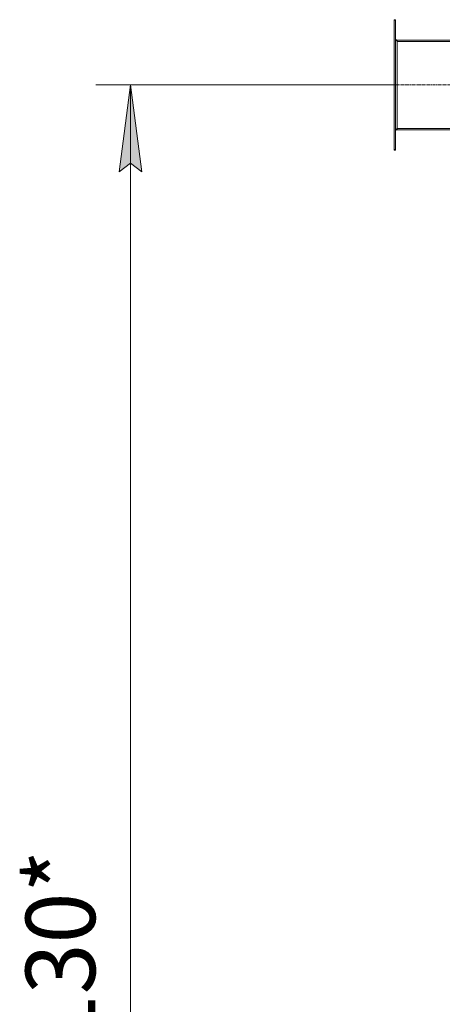
# Model space of a CAD drawing. Units: millimetres. Extents: x 0 to 17452, y -6 to 11880.
# Drawn here: x 6701 to 7674, y 7763 to 10027 of the extents above; entities that cross this region are included whole.
import ezdxf

# ---------------------------------------------------------------- set-up
doc = ezdxf.new("R2010")
doc.units = ezdxf.units.MM
doc.linetypes.add('K5LT_AXLED', pattern=[12, 7.5, -1.5, 1.5, -1.5])
doc.linetypes.add('K5LT_THIN', pattern=[0])
for name, color, linetype, true_color in [('DIM', 6, 'Continuous', 0xff00ff), ('OSI', 2, 'Continuous', 0xffff00), ('R', 1, 'Continuous', 0xff0000), ('WELDING', 7, 'Continuous', 0xffffff)]:
    doc.layers.add(name, color=color, linetype=linetype, true_color=true_color)
doc.styles.add('KTEXTSTYLE', font='GOST_A.TTF', dxfattribs={"width": 0.96, "height": 5})

msp = doc.modelspace()

# ---------------------------------------------------------------- hatches: boundary and pattern name
at = {"layer": 'DIM'}
msp.add_hatch(color=7, dxfattribs=at).paths.add_polyline_path([(6982.8, 9677.2), (6956.5, 9877.2), (6930.2, 9677.2), (6956.5, 9697.2)])

# ---------------------------------------------------------------- linework, layer by layer
at = {"layer": 'DIM', "color": 7, "linetype": 'K5LT_THIN', "lineweight": 18}
for p, q in [((7563, 9877.2), (6876.5, 9877.2)), ((6930.2, 9677.2), (6956.5, 9877.2)), ((6956.5, 9877.2), (6982.8, 9677.2)), ((6956.5, 5748.2), (6956.5, 9877.2)), ((6956.5, 9697.2), (6930.2, 9677.2)), ((6982.8, 9677.2), (6956.5, 9697.2))]:
    msp.add_line(p, q, dxfattribs=at)
at = {"layer": 'OSI', "color": 30, "linetype": 'K5LT_AXLED', "lineweight": 18, "true_color": 0xff8000}
msp.add_line((7483, 9877.2), (9397, 9877.2), dxfattribs=at)
at = {"layer": 'R', "color": 7, "linetype": 'K5LT_THIN', "lineweight": 18}
for p, q in [((7566, 10027.2), (7563, 10027.2)), ((7563, 10025.9), (7563, 10027.2)), ((7566, 10025.9), (7563, 10025.9)), ((7563, 9728.5), (7563, 10025.9)), ((7566, 10025.9), (7566, 10027.2)), ((7566, 9728.5), (7566, 10025.9)), ((7708, 9980.2), (7570, 9980.2)), ((7570, 9980.2), (7570, 9977.2)), ((7570, 9977.2), (7708, 9977.2)), ((7570, 9977.2), (7570, 9777.2)), ((7708, 9777.2), (7570, 9777.2)), ((7570, 9777.2), (7570, 9774.2)), ((7570, 9774.2), (7708, 9774.2)), ((7566, 9728.5), (7563, 9728.5)), ((7563, 9727.2), (7563, 9728.5)), ((7566, 9727.2), (7563, 9727.2)), ((7566, 9727.2), (7566, 9728.5))]:
    msp.add_line(p, q, dxfattribs=at)
for centre, start, end in [((7570, 9984.2), 180, 270), ((7570, 9770.2), 90, 180)]:
    msp.add_arc(centre, 4, start, end, dxfattribs=at)
at = {"layer": 'WELDING', "color": 7, "linetype": 'K5LT_THIN', "lineweight": 18}
for points in [[(7566, 9982.9), (7566, 9982.8), (7566, 9982.5), (7566.1, 9982.1), (7566.2, 9981.7), (7566.4, 9981.3), (7566.6, 9980.9), (7566.9, 9980.5), (7567.2, 9980), (7567.5, 9979.6), (7567.9, 9979.2), (7568.3, 9978.8), (7568.7, 9978.4), (7569.1, 9978), (7569.6, 9977.6), (7569.9, 9977.3), (7570, 9977.2)], [(7570, 9777.2), (7569.9, 9777), (7569.6, 9776.8), (7569.1, 9776.4), (7568.7, 9776), (7568.3, 9775.6), (7567.9, 9775.1), (7567.5, 9774.7), (7567.2, 9774.3), (7566.9, 9773.9), (7566.6, 9773.5), (7566.4, 9773.1), (7566.2, 9772.7), (7566.1, 9772.3), (7566, 9771.9), (7566, 9771.6), (7566, 9771.5)]]:
    msp.add_open_spline(points, degree=3, dxfattribs=at)

# ---------------------------------------------------------------- texts
at = {"layer": 'DIM', "color": 7, "style": 'KTEXTSTYLE', "oblique": 15, "width": 0.965}
msp.add_text('4130*', height=160, rotation=90, dxfattribs=at).set_placement((6875.1, 7552.4))

doc.saveas('drawing.dxf')
